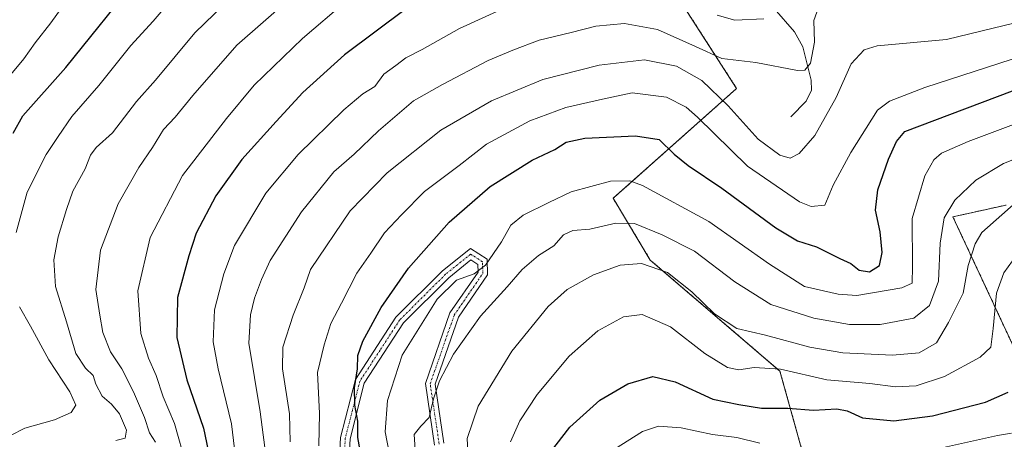
# Model space of a CAD drawing. Units: metres. Extents: x 623499 to 626926, y 4785077 to 4787453.
# Drawn here: x 624965 to 625226, y 4785610 to 4785721 of the extents above; entities that cross this region are included whole.
import ezdxf

# ---------------------------------------------------------------- set-up
doc = ezdxf.new("R2010")
doc.units = ezdxf.units.M
doc.header["$MEASUREMENT"] = 0
doc.linetypes.add('TRAZO_Y_PUNTO', pattern=[1, 0.5, -0.25, 0, -0.25])
doc.linetypes.add('TRAZOS', pattern=[0.75, 0.5, -0.25])
for name, color, linetype, lineweight in [('Arbolado forestal', 92, 'TRAZOS', 0), ('Arbolado forestal CxS', 92, 'Continuous', 0), ('Camino', 19, 'Continuous', 0), ('Camino Cxs', 19, 'Continuous', 0), ('Camino eje', 39, 'TRAZO_Y_PUNTO', 13), ('Corriente natural lineal', 142, 'Continuous', 13), ('Curva de nivel maestra', 36, 'Continuous', 30), ('Curva de nivel normal', 36, 'Continuous', 0), ('Pastizal CxS', 92, 'Continuous', 0)]:
    doc.layers.add(name, color=color, linetype=linetype, lineweight=lineweight)

# ---------------------------------------------------------------- blocks, each defined once
blk = doc.blocks.new('*U150')
at = {"layer": 'Pastizal CxS', "color": 92, "linetype": 'Continuous', "lineweight": 0}
blk.add_polyline3d([(625234.83, 4785619.48, 579.99), (625211.94, 4785668.54, 560.82), (625226, 4785671.67, 564.44)], dxfattribs=at)
blk = doc.blocks.new('*U154')
at = {"layer": 'Arbolado forestal CxS', "color": 92, "linetype": 'Continuous', "lineweight": 0}
for points in [[(625226, 4785671.67, 564.44), (625211.94, 4785668.54, 560.82), (625234.83, 4785619.48, 579.99)], [(625233.2, 4785537.72, 618.45), (625208.67, 4785537.72, 620.56), (625169.42, 4785558.97, 604.86), (625172.19, 4785581.17, 595.41), (625174.33, 4785598.22, 585.29), (625166.15, 4785627.66, 571.47), (625131.81, 4785657.09, 564.9), (625122, 4785673.45, 557.15), (625154.67, 4785702.56, 538.29), (625131.07, 4785739.26, 521.81), (625085.63, 4785773.34, 504.12), (625058.6, 4785789.29, 495.26), (625045.52, 4785772.94, 495.44), (625022.59, 4785751.09, 500.54), (624983.97, 4785744.76, 491.79), (624967.7, 4785729.26, 488.62), (624952.49, 4785728.38, 481.33)]]:
    blk.add_polyline3d(points, dxfattribs=at)
blk = doc.blocks.new('*U164')
at = {"layer": 'Curva de nivel normal', "color": 36, "linetype": 'Continuous', "lineweight": 0}
for points in [[(625022.57, 4785600.49, 530), (625020.92, 4785613.68, 530), (625017.38, 4785628.24, 530), (625016.09, 4785635.41, 530), (625016.44, 4785643.88, 530), (625018.94, 4785653.44, 530), (625021.76, 4785660.96, 530), (625030.06, 4785674.79, 530), (625038.58, 4785685.02, 530), (625050.69, 4785696.91, 530), (625055.72, 4785701.12, 530), (625058.93, 4785703.06, 530), (625061.26, 4785706.3, 530), (625064.45, 4785708.68, 530), (625067.1, 4785710.71, 530), (625071.43, 4785712.84, 530), (625081.3, 4785718.44, 530), (625094.25, 4785724.32, 530)], [(625149.55, 4785721.95, 530), (625154.23, 4785720.62, 530), (625161.85, 4785720.98, 530)]]:
    blk.add_polyline3d(points, dxfattribs=at)
blk = doc.blocks.new('*U179')
at = {"layer": 'Curva de nivel normal', "color": 36, "linetype": 'Continuous', "lineweight": 0}
blk.add_polyline3d([(625030.3, 4785603.35, 535), (625028.54, 4785616.92, 535), (625025.53, 4785635.04, 535), (625025.94, 4785642.56, 535), (625027, 4785646.97, 535), (625028.93, 4785651.96, 535), (625031.2, 4785656.96, 535), (625039.48, 4785669.83, 535), (625048.07, 4785680.44, 535), (625053.39, 4785685.18, 535), (625059.85, 4785691.33, 535), (625069.16, 4785699.28, 535), (625076.81, 4785703.62, 535), (625088.92, 4785709.95, 535), (625095.42, 4785712.71, 535), (625102.36, 4785715.36, 535), (625110.88, 4785717.36, 535), (625117.37, 4785719.07, 535), (625124.96, 4785719.81, 535), (625133.75, 4785718.17, 535), (625143.83, 4785713.7, 535), (625150.73, 4785710.47, 535), (625159.79, 4785709.42, 535), (625170.8, 4785707.3, 535), (625172.72, 4785707.39, 535), (625174.22, 4785709.24, 535), (625175.3, 4785714.78, 535), (625175.13, 4785720.56, 535), (625175.92, 4785722.77, 535)], dxfattribs=at)
blk = doc.blocks.new('*U188')
at = {"layer": 'Curva de nivel normal', "color": 36, "linetype": 'Continuous', "lineweight": 0}
blk.add_polyline3d([(625240.4, 4785697.7, 555), (625215.96, 4785688.51, 555), (625208.92, 4785685.37, 555), (625206.92, 4785683.61, 555), (625204.46, 4785679.38, 555), (625201.17, 4785668.12, 555), (625201.24, 4785655.36, 555), (625201.16, 4785651, 555), (625198.37, 4785649.7, 555), (625186.5, 4785647.74, 555), (625181.52, 4785648.01, 555), (625172.66, 4785650.05, 555), (625163.39, 4785655.99, 555), (625147.34, 4785667.32, 555), (625129.76, 4785676.86, 555), (625126.37, 4785678.12, 555), (625121.29, 4785678.03, 555), (625110.9, 4785675.13, 555), (625104.92, 4785672.34, 555), (625098.15, 4785668.96, 555), (625094.9, 4785666.3, 555), (625092.43, 4785661.96, 555), (625088.22, 4785655.78, 555), (625085.16, 4785653.42, 555), (625080.53, 4785651.72, 555), (625075.4, 4785646.76, 555), (625066.17, 4785631.93, 555), (625062.21, 4785619.88, 555), (625061.66, 4785611.62, 555), (625062.74, 4785605.63, 555)], dxfattribs=at)
blk = doc.blocks.new('*U208')
at = {"layer": 'Curva de nivel normal', "color": 36, "linetype": 'Continuous', "lineweight": 0}
blk.add_polyline3d([(625000.84, 4785608.81, 515), (624999.2, 4785611.28, 515), (624997.92, 4785615.34, 515), (624995, 4785622.18, 515), (624991.88, 4785628.24, 515), (624988.9, 4785632.78, 515), (624986.87, 4785637.92, 515), (624986.06, 4785642.49, 515), (624985.07, 4785649.3, 515), (624986.29, 4785659.71, 515), (624990.97, 4785672, 515), (624996.44, 4785681.61, 515), (625000.02, 4785686.89, 515), (625002.98, 4785691.66, 515), (625006.05, 4785694.91, 515), (625010.68, 4785700.73, 515), (625022.36, 4785713.99, 515), (625037.04, 4785726.96, 515)], dxfattribs=at)
blk = doc.blocks.new('*U211')
at = {"layer": 'Curva de nivel normal', "color": 36, "linetype": 'Continuous', "lineweight": 0}
blk.add_polyline3d([(624990.35, 4785609.24, 510), (624992.83, 4785609.9, 510), (624993.16, 4785612.04, 510), (624991.31, 4785616.35, 510), (624989.14, 4785618.92, 510), (624986.69, 4785621.01, 510), (624985.07, 4785624.23, 510), (624984.31, 4785626.53, 510), (624982.32, 4785628.41, 510), (624979.77, 4785632.37, 510), (624977.29, 4785640.76, 510), (624974.38, 4785650.1, 510), (624973.9, 4785657.17, 510), (624975.04, 4785663.23, 510), (624977.3, 4785670.49, 510), (624978.94, 4785675.31, 510), (624982.25, 4785681.26, 510), (624983.6, 4785684.91, 510), (624985.1, 4785686.87, 510), (624989.48, 4785690.84, 510), (624995.8, 4785699.1, 510), (625000.83, 4785704.79, 510), (625011.26, 4785717.28, 510), (625024.29, 4785729.99, 510)], dxfattribs=at)
blk = doc.blocks.new('*U212')
at = {"layer": 'Curva de nivel normal', "color": 36, "linetype": 'Continuous', "lineweight": 0}
blk.add_polyline3d([(625083.54, 4785606.45, 565), (625083.34, 4785609.83, 565), (625086.25, 4785618.39, 565), (625095.14, 4785632.95, 565), (625104.81, 4785644.82, 565), (625109.81, 4785649.27, 565), (625116.82, 4785653.14, 565), (625123.88, 4785655.73, 565), (625129.48, 4785656.18, 565), (625136.38, 4785653.77, 565), (625142.84, 4785648.63, 565), (625148.78, 4785642.85, 565), (625154.71, 4785638.96, 565), (625162.33, 4785637.18, 565), (625174.06, 4785633.98, 565), (625182.79, 4785632.51, 565), (625195.92, 4785631.89, 565), (625202.96, 4785632.47, 565), (625207.61, 4785635.12, 565), (625210.81, 4785640.56, 565), (625214.67, 4785648.28, 565), (625215.98, 4785655.65, 565), (625217.84, 4785661.42, 565), (625219.62, 4785664.38, 565), (625228.72, 4785672.45, 565)], dxfattribs=at)
blk = doc.blocks.new('*U217')
at = {"layer": 'Curva de nivel normal', "color": 36, "linetype": 'Continuous', "lineweight": 0}
blk.add_polyline3d([(625008.96, 4785602.83, 520), (625005.82, 4785613.79, 520), (625002.82, 4785620.81, 520), (625001.04, 4785626.5, 520), (624998.96, 4785631.08, 520), (624996.93, 4785637.65, 520), (624996.16, 4785648.96, 520), (624999.4, 4785663.1, 520), (625007.96, 4785679.53, 520), (625019.66, 4785694.63, 520), (625026.91, 4785703.4, 520), (625039.77, 4785715.78, 520), (625051.13, 4785725.51, 520)], dxfattribs=at)
blk = doc.blocks.new('*U221')
at = {"layer": 'Curva de nivel normal', "color": 36, "linetype": 'Continuous', "lineweight": 0}
for points in [[(625004.88, 4785725.83, 505), (625000.19, 4785720.38, 505), (624994.32, 4785713.98, 505), (624985.82, 4785703.38, 505), (624978.7, 4785695.1, 505), (624975.03, 4785689.84, 505), (624971.88, 4785685.1, 505), (624966.82, 4785675.08, 505), (624963.98, 4785664.43, 505)], [(624964.79, 4785644.71, 505), (624967.72, 4785639.58, 505), (624972.61, 4785630.68, 505), (624978.18, 4785622.15, 505), (624979.71, 4785618.68, 505), (624978.49, 4785616.68, 505), (624974.11, 4785614.78, 505), (624966.2, 4785612.54, 505), (624962.44, 4785610.6, 505)]]:
    blk.add_polyline3d(points, dxfattribs=at)
blk = doc.blocks.new('*U222')
at = {"layer": 'Curva de nivel normal', "color": 36, "linetype": 'Continuous', "lineweight": 0}
blk.add_polyline3d([(625228.88, 4785658.48, 570), (625225.38, 4785653.67, 570), (625223.47, 4785648.36, 570), (625222.56, 4785639, 570), (625221.97, 4785633.97, 570), (625219.11, 4785631.37, 570), (625209.74, 4785626.21, 570), (625202.18, 4785623.78, 570), (625196.74, 4785623.48, 570), (625189.91, 4785624.42, 570), (625178.54, 4785625.32, 570), (625166.26, 4785628.16, 570), (625159.33, 4785628.62, 570), (625155.27, 4785628.03, 570), (625152.25, 4785628.61, 570), (625146.22, 4785632.3, 570), (625137.13, 4785639.39, 570), (625129.63, 4785642.67, 570), (625124.72, 4785642.07, 570), (625117.95, 4785638.31, 570), (625110.33, 4785631.6, 570), (625101.9, 4785621.45, 570), (625097.25, 4785614.49, 570), (625094.84, 4785608.94, 570)], dxfattribs=at)
blk = doc.blocks.new('*U224')
at = {"layer": 'Curva de nivel normal', "color": 36, "linetype": 'Continuous', "lineweight": 0}
for points in [[(625227.46, 4785611.21, 580), (625223.7, 4785610.62, 580), (625208.63, 4785607.22, 580)], [(625160.86, 4785608.58, 580), (625154.72, 4785610.06, 580), (625148.29, 4785610.86, 580), (625139.96, 4785612.64, 580), (625133.98, 4785613.04, 580), (625129.75, 4785611.67, 580), (625122.32, 4785606.96, 580)]]:
    blk.add_polyline3d(points, dxfattribs=at)
blk = doc.blocks.new('*U230')
at = {"layer": 'Curva de nivel normal', "color": 36, "linetype": 'Continuous', "lineweight": 0}
blk.add_polyline3d([(625227.62, 4785710.34, 545), (625204.51, 4785702.83, 545), (625195.19, 4785699.21, 545), (625191.97, 4785696.84, 545), (625184.88, 4785685.63, 545), (625180.2, 4785676.95, 545), (625178, 4785671.64, 545), (625174.41, 4785671.32, 545), (625171.32, 4785672.54, 545), (625157.53, 4785682.01, 545), (625144.32, 4785694.93, 545), (625141.31, 4785697.58, 545), (625136.14, 4785700.26, 545), (625127, 4785701.38, 545), (625119.21, 4785699.76, 545), (625109.43, 4785697.5, 545), (625099.89, 4785693.94, 545), (625088.49, 4785687.83, 545), (625081.22, 4785682.16, 545), (625072, 4785675.24, 545), (625065.98, 4785669.03, 545), (625061.44, 4785664.3, 545), (625057.81, 4785658.96, 545), (625054.1, 4785653.63, 545), (625050.06, 4785645.64, 545), (625047.21, 4785640.31, 545), (625045.5, 4785634.64, 545), (625043.73, 4785627.31, 545), (625044.23, 4785616.47, 545), (625044.11, 4785607.83, 545)], dxfattribs=at)
blk = doc.blocks.new('*U238')
at = {"layer": 'Curva de nivel normal', "color": 36, "linetype": 'Continuous', "lineweight": 0}
blk.add_polyline3d([(625036.52, 4785608.97, 540), (625036.26, 4785616.31, 540), (625034.43, 4785628.31, 540), (625034.55, 4785634.02, 540), (625037.28, 4785642.47, 540), (625040.2, 4785649.76, 540), (625041.9, 4785654.63, 540), (625052.36, 4785670.1, 540), (625062.17, 4785680.17, 540), (625076.39, 4785691.47, 540), (625089.81, 4785699.26, 540), (625103.39, 4785704.93, 540), (625118.27, 4785708.77, 540), (625130.32, 4785710.12, 540), (625138.72, 4785708.43, 540), (625145.45, 4785704.64, 540), (625152.43, 4785697.92, 540), (625160.41, 4785689.08, 540), (625166.11, 4785684.88, 540), (625168.88, 4785684.08, 540), (625171.25, 4785685.36, 540), (625175.38, 4785690.11, 540), (625181.07, 4785700.17, 540), (625185.04, 4785709.04, 540), (625188.48, 4785712.75, 540), (625191.92, 4785713.84, 540), (625210.25, 4785715.54, 540), (625228.38, 4785719.93, 540)], dxfattribs=at)
blk = doc.blocks.new('*U239')
at = {"layer": 'Curva de nivel normal', "color": 36, "linetype": 'Continuous', "lineweight": 0}
blk.add_polyline3d([(625239.23, 4785688.18, 560), (625225.34, 4785682.65, 560), (625218, 4785678.3, 560), (625212.46, 4785672.96, 560), (625209.63, 4785668.3, 560), (625208.59, 4785661.59, 560), (625208.13, 4785651.46, 560), (625205.74, 4785645.06, 560), (625201.57, 4785641.68, 560), (625192.67, 4785640.05, 560), (625184.56, 4785640.05, 560), (625175.08, 4785641.72, 560), (625163.69, 4785645.32, 560), (625154.18, 4785651.29, 560), (625143.55, 4785659.44, 560), (625134.92, 4785663.75, 560), (625127.68, 4785666.77, 560), (625122.66, 4785666.84, 560), (625115.8, 4785665.25, 560), (625111.28, 4785664.88, 560), (625108.86, 4785663.74, 560), (625106.26, 4785660.89, 560), (625102.25, 4785658.3, 560), (625097.93, 4785654.63, 560), (625093.89, 4785650.01, 560), (625086.88, 4785642.26, 560), (625079.71, 4785632.12, 560), (625075.99, 4785625.08, 560), (625074.44, 4785620.31, 560), (625073.3, 4785615.4, 560), (625071.04, 4785613.11, 560), (625069.3, 4785610.84, 560), (625069.59, 4785606.92, 560)], dxfattribs=at)
blk = doc.blocks.new('*U254')
at = {"layer": 'Curva de nivel maestra', "color": 36, "linetype": 'Continuous', "lineweight": 30}
blk.add_polyline3d([(624963.18, 4785690.69, 500), (624965.69, 4785695.34, 500), (624977.1, 4785708.09, 500), (624996.61, 4785732.4, 500)], dxfattribs=at)
blk = doc.blocks.new('*U261')
at = {"layer": 'Curva de nivel maestra', "color": 36, "linetype": 'Continuous', "lineweight": 30}
blk.add_polyline3d([(625067.32, 4785723.71, 525), (625050.87, 4785711.47, 525), (625039.8, 4785701.51, 525), (625032.81, 4785693.8, 525), (625023.72, 4785683.76, 525), (625016.8, 4785674.08, 525), (625011.56, 4785664.2, 525), (625009.62, 4785658.22, 525), (625006.68, 4785647.2, 525), (625006.5, 4785636.58, 525), (625009.14, 4785625.39, 525), (625013.5, 4785612.58, 525), (625014.78, 4785606.64, 525)], dxfattribs=at)
blk = doc.blocks.new('*U263')
at = {"layer": 'Curva de nivel maestra', "color": 36, "linetype": 'Continuous', "lineweight": 30}
blk.add_polyline3d([(625105.36, 4785606.18, 575), (625110.54, 4785612.86, 575), (625118.49, 4785619.97, 575), (625125.84, 4785624.34, 575), (625132.51, 4785626.27, 575), (625138.37, 4785624.84, 575), (625148.35, 4785620.26, 575), (625155.3, 4785618.84, 575), (625161.24, 4785617.88, 575), (625168.24, 4785617.84, 575), (625175.03, 4785617.34, 575), (625181.18, 4785617.63, 575), (625183.98, 4785617.11, 575), (625187.97, 4785615.33, 575), (625196.25, 4785614.48, 575), (625206.5, 4785615.82, 575), (625220.58, 4785619.46, 575), (625226.59, 4785622.09, 575)], dxfattribs=at)
blk = doc.blocks.new('*U265')
at = {"layer": 'Curva de nivel maestra', "color": 36, "linetype": 'Continuous', "lineweight": 30}
blk.add_polyline3d([(625056.37, 4785599.19, 550), (625054.41, 4785610.09, 550), (625054.4, 4785614.38, 550), (625053.6, 4785618.67, 550), (625053.52, 4785623.22, 550), (625054.29, 4785628.25, 550), (625054.4, 4785631.78, 550), (625055.72, 4785635.6, 550), (625060.57, 4785644.51, 550), (625067.83, 4785654.93, 550), (625078.59, 4785667.13, 550), (625089.42, 4785676.57, 550), (625100.59, 4785683.58, 550), (625106.55, 4785686.36, 550), (625109.55, 4785688.35, 550), (625114.46, 4785689.37, 550), (625127.94, 4785689.98, 550), (625134.2, 4785688.99, 550), (625138.13, 4785685.16, 550), (625141.84, 4785682.16, 550), (625150.73, 4785676.17, 550), (625165.08, 4785665.64, 550), (625170.79, 4785662.17, 550), (625175.85, 4785660.59, 550), (625182.01, 4785657.5, 550), (625184.92, 4785656.19, 550), (625187.08, 4785654.38, 550), (625189.88, 4785653.96, 550), (625192.49, 4785655.66, 550), (625193.24, 4785659.09, 550), (625192.65, 4785664.58, 550), (625191.45, 4785670.28, 550), (625192.05, 4785675.68, 550), (625194.86, 4785683.82, 550), (625196.96, 4785688.47, 550), (625199.23, 4785691.16, 550), (625231.68, 4785703.4, 550)], dxfattribs=at)

msp = doc.modelspace()

# ---------------------------------------------------------------- linework, layer by layer
at = {"layer": 'Arbolado forestal', "color": 92, "linetype": 'TRAZOS', "lineweight": 0}
for points in [[(625172.19, 4785581.17, 595.41), (625174.33, 4785598.22, 585.29), (625166.15, 4785627.66, 571.47), (625131.81, 4785657.09, 564.9), (625122, 4785673.45, 557.15), (625154.67, 4785702.56, 538.29), (625131.07, 4785739.26, 521.81), (625085.63, 4785773.34, 504.12), (625058.62, 4785789.28, 495.26), (625058.6, 4785789.3, 495.26), (625058.57, 4785789.26, 495.25), (625045.51, 4785772.94, 495.44), (625022.59, 4785751.09, 500.54), (624983.97, 4785744.76, 491.79), (624967.7, 4785729.26, 488.62), (624952.49, 4785728.38, 481.33), (624938.08, 4785715.45, 484.1), (624922.95, 4785708.86, 479.84), (624916.2, 4785693.51, 480.94), (624907.46, 4785683.85, 480.36), (624903.45, 4785652.52, 481.67), (624881.3, 4785651.72, 472.6), (624835.62, 4785649.68, 464.03)], [(625172.19, 4785581.17, 595.41), (625174.33, 4785598.22, 585.29), (625166.15, 4785627.66, 571.47), (625131.81, 4785657.09, 564.9), (625122, 4785673.45, 557.15), (625154.67, 4785702.56, 538.29), (625131.07, 4785739.26, 521.81), (625085.63, 4785773.34, 504.12), (625058.62, 4785789.28, 495.26), (625058.6, 4785789.3, 495.26), (625058.57, 4785789.26, 495.25), (625045.51, 4785772.94, 495.44), (625022.59, 4785751.09, 500.54), (624983.97, 4785744.76, 491.79), (624967.7, 4785729.26, 488.62), (624952.49, 4785728.38, 481.33), (624938.08, 4785715.45, 484.1), (624922.95, 4785708.86, 479.84), (624916.2, 4785693.51, 480.94), (624907.46, 4785683.85, 480.36), (624903.45, 4785652.52, 481.67), (624881.3, 4785651.72, 472.6), (624835.62, 4785649.68, 464.03)], [(625234.83, 4785619.48, 579.99), (625211.94, 4785668.54, 560.82), (625226, 4785671.67, 564.44)]]:
    msp.add_polyline3d(points, dxfattribs=at)
at = {"layer": 'Arbolado forestal CxS', "color": 92, "linetype": 'Continuous', "lineweight": 0}
msp.add_polyline3d([(625131.07, 4785739.26, 521.81), (625154.67, 4785702.56, 538.29), (625122, 4785673.45, 557.15), (625131.81, 4785657.09, 564.9), (625166.15, 4785627.66, 571.47), (625174.33, 4785598.22, 585.29), (625172.19, 4785581.17, 595.41), (625172.19, 4785581.17, 595.41), (625166.82, 4785579.77, 596.61), (625148.3, 4785563.67, 598.22), (625134.61, 4785548.37, 596.76), (625116.89, 4785525.82, 593.03), (625079.85, 4785487.97, 590.96), (625053.28, 4785466.23, 592.22), (625025.89, 4785445.29, 592.09), (625000.93, 4785426.77, 592.4), (624975.97, 4785405.83, 587.15), (624954.22, 4785393.75, 585.97)], dxfattribs=at)
at = {"layer": 'Camino', "color": 19, "linetype": 'Continuous', "lineweight": 0}
for points in [[(625049.07, 4785596.04, 545.04), (625049.83, 4785610.08, 547.33), (625053.76, 4785625.48, 550.14), (625064.49, 4785642, 552.11), (625076.81, 4785654.28, 553.4), (625084.18, 4785660.18, 554.2), (625088.64, 4785657.33, 554.93), (625088.72, 4785653.16, 555.47), (625081.05, 4785641.96, 557.13), (625074.83, 4785624.18, 559.6), (625077.16, 4785608.55, 561.68)], [(625074.71, 4785608.07, 561.06), (625072.27, 4785624.42, 558.79), (625078.79, 4785643.1, 556.33), (625086.21, 4785653.91, 554.87), (625086.17, 4785655.94, 554.73), (625084.34, 4785657.11, 554.53), (625078.47, 4785652.41, 554.11), (625066.44, 4785640.42, 552.96), (625056.08, 4785624.46, 551.31), (625052.32, 4785609.7, 548.54), (625051.56, 4785595.79, 545.83)]]:
    msp.add_polyline3d(points, dxfattribs=at)
at = {"layer": 'Camino Cxs', "color": 19, "linetype": 'Continuous', "lineweight": 0}
for points in [[(625049.07, 4785596.04, 545.04), (625049.83, 4785610.08, 547.33), (625053.76, 4785625.48, 550.14), (625064.49, 4785642, 552.11), (625076.81, 4785654.28, 553.4), (625084.18, 4785660.18, 554.2), (625088.64, 4785657.33, 554.93), (625088.72, 4785653.16, 555.47), (625081.05, 4785641.96, 557.13), (625074.83, 4785624.18, 559.6), (625077.16, 4785608.55, 561.68)], [(625074.71, 4785608.07, 561.06), (625072.27, 4785624.42, 558.79), (625078.79, 4785643.1, 556.33), (625086.21, 4785653.91, 554.87), (625086.17, 4785655.94, 554.73), (625084.34, 4785657.11, 554.53), (625078.47, 4785652.41, 554.11), (625066.44, 4785640.42, 552.96), (625056.08, 4785624.46, 551.31), (625052.32, 4785609.7, 548.54), (625051.56, 4785595.79, 545.83)]]:
    msp.add_polyline3d(points, dxfattribs=at)
at = {"layer": 'Camino eje', "color": 39, "linetype": 'TRAZO_Y_PUNTO', "lineweight": 13}
msp.add_polyline3d([(625075.94, 4785608.31, 561.25), (625073.55, 4785624.3, 559.19), (625076.81, 4785633.64, 558.08), (625079.92, 4785642.53, 556.7), (625081.78, 4785645.23, 556.34), (625085.61, 4785650.83, 555.37), (625087.47, 4785653.54, 555.09), (625087.41, 4785656.64, 554.83), (625084.26, 4785658.65, 554.4), (625077.64, 4785653.35, 553.76), (625065.47, 4785641.21, 552.49), (625060.29, 4785633.23, 551.24), (625054.92, 4785624.97, 550.71), (625052.96, 4785617.27, 549.66), (625051.08, 4785609.89, 547.86), (625050.7, 4785602.87, 546.9)], dxfattribs=at)
at = {"layer": 'Corriente natural lineal', "color": 142, "linetype": 'Continuous', "lineweight": 13}
msp.add_polyline3d([(625169, 4785695, 536.85), (625173.06, 4785699.2, 537.05), (625174.53, 4785702.11, 537.04), (625174.45, 4785704.79, 536.75), (625172.16, 4785713.57, 533.97), (625170.04, 4785717.54, 532.16), (625164.62, 4785723.78, 529.9), (625161.45, 4785728.24, 527.75), (625150.65, 4785739.81, 517.17), (625147.99, 4785746.19, 513.61), (625141.89, 4785752.79, 510.39), (625139, 4785759, 508.66)], dxfattribs=at)
at = {"layer": 'Curva de nivel normal', "color": 36, "linetype": 'Continuous', "lineweight": 0}
msp.add_polyline3d([(624981.09, 4785731.09, 495), (624973.16, 4785719.96, 495), (624968.95, 4785714.63, 495), (624965.96, 4785710.37, 495), (624960.3, 4785703.58, 495)], dxfattribs=at)
at = {"layer": 'Pastizal CxS', "color": 92, "linetype": 'Continuous', "lineweight": 0}
msp.add_polyline3d([(625234.83, 4785619.48, 579.99), (625211.94, 4785668.54, 560.82), (625226, 4785671.67, 564.44)], dxfattribs=at)

# ---------------------------------------------------------------- block references
at = {"layer": 'Arbolado forestal CxS', "color": 92, "linetype": 'Continuous', "lineweight": 0}
msp.add_blockref('*U154', (0, 0), dxfattribs=at)
at = {"layer": 'Curva de nivel maestra', "color": 36, "linetype": 'Continuous', "lineweight": 30}
for name in ['*U265', '*U263', '*U254', '*U261']:
    msp.add_blockref(name, (0, 0), dxfattribs=at)
at = {"layer": 'Curva de nivel normal', "color": 36, "linetype": 'Continuous', "lineweight": 0}
for name in ['*U230', '*U188', '*U239', '*U212', '*U222', '*U224', '*U217', '*U164', '*U179', '*U238', '*U211', '*U208', '*U221']:
    msp.add_blockref(name, (0, 0), dxfattribs=at)
at = {"layer": 'Pastizal CxS', "color": 92, "linetype": 'Continuous', "lineweight": 0}
msp.add_blockref('*U150', (0, 0), dxfattribs=at)

doc.saveas('drawing.dxf')
